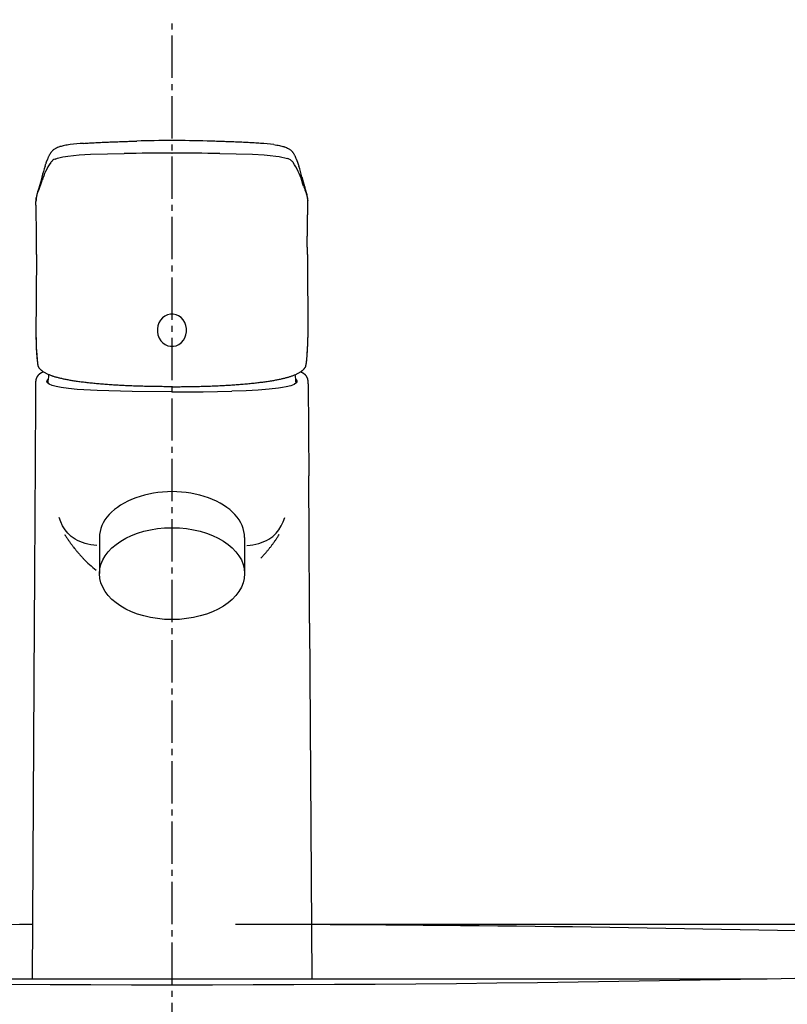
# Model space of a CAD drawing. Extents: x 17 to 3078, y 9 to 3343.
# Drawn here: x 936 to 1063, y 1776 to 1939 of the extents above; entities that cross this region are included whole.
import ezdxf

# ---------------------------------------------------------------- set-up
doc = ezdxf.new("R2010")
doc.units = 0
doc.linetypes.add('EXLTYPE3', pattern=[10, 7, -1, 1, -1])
doc.layers.get('0').update_dxf_attribs({"linetype": 'CONTINUOUS'})
doc.layers.get('DEFPOINTS').update_dxf_attribs({"linetype": 'CONTINUOUS'})
doc.layers.add('化粧台', color=7, linetype='CONTINUOUS')
doc.layers.add('寸法', color=7, linetype='CONTINUOUS')
doc.styles.add('EXCADDIM1', font='monotxt', dxfattribs={"width": 0.84, "bigfont": 'extfont'})
doc.styles.get("Standard").update_dxf_attribs({"font": 'monotxt', "bigfont": 'extfont'})
doc.dimstyles.new('ISO-25', dxfattribs={"dimtxt": 2.5, "dimasz": 2.5, "dimexe": 1.25, "dimexo": 0.625, "dimtad": 1, "dimtxsty": 'STANDARD', "dimcen": 2.5, "dimazin": 3, "dimtfac": 1, "dimtmove": 0, "dimatfit": 3})

# ---------------------------------------------------------------- blocks, each defined once
blk = doc.blocks.new('EX_NORM')
at = {"color": 0, "linetype": 'CONTINUOUS'}
for q in [(-1, 0.1667), (-1, 0), (-1, -0.1667)]:
    blk.add_line((0, 0), q, dxfattribs=at)
blk = doc.blocks.new('*D21')
at = {"layer": 'DEFPOINTS', "color": 0}
for p in [(961, 1789.5), (1456, 1789.5), (1336, 1619.5)]:
    blk.add_point(p, dxfattribs=at)
at = {"layer": '寸法', "color": 3, "linetype": 'CONTINUOUS'}
for p, q in [((971.5, 1789.5), (1471, 1789.5)), ((1456, 1664.5), (1456, 1744.5))]:
    blk.add_line(p, q, dxfattribs=at)
at = {"layer": '寸法', "color": 3, "xscale": 44.99999618530273, "yscale": 44.99999618530273, "zscale": 44.99999618530273}
for p, rotation in [((1456, 1789.5), 90), ((1456, 1619.5), 270)]:
    blk.add_blockref('EX_NORM', p, dxfattribs=dict(at, rotation=rotation))
at = {"layer": '寸法', "color": 2, "insert": (1420.75, 1704.5), "char_height": 60, "attachment_point": 5, "rotation": 90, "style": 'EXCADDIM1'}
blk.add_mtext('170', dxfattribs=at)
blk = doc.blocks.new('*D22')
at = {"layer": 'DEFPOINTS', "color": 0}
for p in [(961, 1789.5), (1546, 1789.5), (1334, 919.5)]:
    blk.add_point(p, dxfattribs=at)
at = {"layer": '寸法', "color": 3, "linetype": 'CONTINUOUS'}
for p, q in [((971.5, 1789.5), (1561, 1789.5)), ((1546, 964.5), (1546, 1744.5))]:
    blk.add_line(p, q, dxfattribs=at)
at = {"layer": '寸法', "color": 3, "xscale": 44.99999618530273, "yscale": 44.99999618530273, "zscale": 44.99999618530273}
for p, rotation in [((1546, 1789.5), 90), ((1546, 919.5), 270)]:
    blk.add_blockref('EX_NORM', p, dxfattribs=dict(at, rotation=rotation))
at = {"layer": '寸法', "color": 2, "insert": (1510.75, 1354.5), "char_height": 60, "attachment_point": 5, "rotation": 90, "style": 'EXCADDIM1'}
blk.add_mtext('（870）', dxfattribs=at)

msp = doc.modelspace()

# ---------------------------------------------------------------- linework, layer by layer
at = {"layer": '化粧台', "color": 6, "linetype": 'EXLTYPE3'}
msp.add_line((961, 849.5), (961, 1939.14), dxfattribs=at)
at = {"layer": '化粧台', "color": 6, "linetype": 'CONTINUOUS'}
for p, q in [((949, 1853.47), (949, 1847.5)), ((973, 1853.47), (973, 1847.5)), ((862.64, 1780.5), (1059.36, 1780.5)), ((937.88, 1780.5), (984.08, 1780.5))]:
    msp.add_line(p, q, dxfattribs=at)
at = {"layer": '化粧台', "color": 6, "linetype": 'CONTINUOUS', "flags": 128}
for points in [[(941.67, 1916.09), (942.09, 1916.24), (942.52, 1916.36), (942.96, 1916.45), (943.4, 1916.52), (943.79, 1916.58)], [(943.79, 1916.58), (944.73, 1916.69), (945.66, 1916.77), (947.53, 1916.88), (950.31, 1916.97), (953.1, 1917.01)], [(960.98, 1917.06), (961, 1917.06)], [(968.88, 1917.01), (971.59, 1916.97), (974.31, 1916.88), (976.25, 1916.77), (977.21, 1916.69), (978.18, 1916.58)], [(978.18, 1916.58), (978.68, 1916.5), (979.17, 1916.42), (979.65, 1916.3), (979.89, 1916.24), (980.12, 1916.16)], [(980.36, 1916.06), (980.5, 1915.99), (980.63, 1915.9), (980.75, 1915.81), (980.85, 1915.71), (980.94, 1915.61), (981.02, 1915.5)], [(938.97, 1910.96), (939.16, 1911.43), (939.32, 1911.9), (939.52, 1912.54)], [(982.75, 1911.61), (982.59, 1912.07), (982.45, 1912.54)], [(938.52, 1909.29), (938.57, 1909.6), (938.63, 1909.9), (938.7, 1910.19), (938.79, 1910.48), (938.97, 1910.96)], [(983.44, 1909.29), (983.38, 1909.72), (983.28, 1910.14), (983.15, 1910.56), (983, 1910.96)], [(938.52, 1909.41), (938.53, 1909.45)], [(938.52, 1909.29), (938.52, 1909.25)], [(983.44, 1909.41), (983.44, 1909.45)], [(983.44, 1909.29), (983.45, 1909.25)], [(938.6, 1900.3), (938.51, 1886.54)], [(983.37, 1900.3), (983.45, 1886.54)], [(938.54, 1885.58), (938.57, 1884.67), (938.63, 1883.76), (938.71, 1882.86), (938.77, 1882.4), (938.83, 1881.95)], [(983.14, 1881.95), (983.2, 1882.4), (983.26, 1882.86), (983.34, 1883.76), (983.4, 1884.67), (983.43, 1885.58)], [(939.75, 1880.87), (939.69, 1880.85)], [(982.28, 1880.85), (982.22, 1880.87)], [(938.45, 1878.92), (938.36, 1863.7)], [(960.98, 1877.57), (954.41, 1877.62), (948.61, 1877.78), (945.32, 1877.97), (943.91, 1878.11), (942.69, 1878.28), (941.86, 1878.45), (941.18, 1878.64), (940.68, 1878.86), (940.38, 1879.1), (940.3, 1879.32)], [(981.67, 1879.32), (981.54, 1879.05), (981.19, 1878.81), (980.64, 1878.59), (979.89, 1878.4), (979.28, 1878.28), (978.59, 1878.18), (977.03, 1878.01), (975.24, 1877.87), (973.26, 1877.77), (970.9, 1877.69)], [(983.52, 1878.92), (983.61, 1863.7)], [(960.98, 1877.57), (966.14, 1877.6), (970.9, 1877.69)], [(948.58, 1852.14), (948.08, 1852.2), (947.59, 1852.28), (947.11, 1852.38), (946.65, 1852.51), (946.2, 1852.65), (945.76, 1852.81), (945.35, 1853), (944.97, 1853.21), (944.64, 1853.42), (944.32, 1853.65), (944.04, 1853.9), (943.78, 1854.18), (943.53, 1854.46), (943.31, 1854.77), (942.92, 1855.42), (942.62, 1856.09), (942.35, 1856.79)], [(973.39, 1852.14), (973.89, 1852.2), (974.38, 1852.28), (974.86, 1852.38), (975.32, 1852.51), (975.77, 1852.65), (976.2, 1852.81), (976.61, 1853), (977, 1853.21), (977.33, 1853.42), (977.64, 1853.65), (977.93, 1853.9), (978.19, 1854.18), (978.44, 1854.46), (978.66, 1854.77), (979.05, 1855.42), (979.35, 1856.09), (979.62, 1856.79)], [(943.27, 1853.95), (943.26, 1853.97)], [(978.69, 1853.95), (978.71, 1853.97)], [(946.29, 1850.05), (946.3, 1850.03)], [(938.22, 1839.33), (937.88, 1780.5)], [(983.74, 1839.33), (984.08, 1780.5)]]:
    msp.add_lwpolyline(points, dxfattribs=at)
at = {"layer": '化粧台', "color": 2, "linetype": 'CONTINUOUS'}
for centre, radius, start, end in [((961, -3058), 4847.5, 90.2726, 90.67965), ((961, -3058), 4847.5, 87.39609, 89.7278), ((961, 6617), 4837.5, 267.45532, 272.54468)]:
    msp.add_arc(centre, radius, start, end, dxfattribs=at)
at = {"layer": '化粧台', "color": 6, "linetype": 'CONTINUOUS'}
msp.add_ellipse((961, 1853.47), major_axis=(12, 0), ratio=0.63319, start_param=0, end_param=3.141593, dxfattribs=at)
msp.add_ellipse((961, 1847.5), major_axis=(12, 0), ratio=0.63319, dxfattribs=at)
for points, knots in [([(946.34, 1918.68), (946.52, 1918.7), (946.69, 1918.71), (946.87, 1918.72), (947.21, 1918.74), (947.54, 1918.76), (947.88, 1918.78), (948.22, 1918.79), (948.56, 1918.81), (948.91, 1918.83), (949.25, 1918.85), (949.6, 1918.86), (949.95, 1918.88), (950.3, 1918.89), (950.65, 1918.91), (951, 1918.92), (951.35, 1918.94), (951.7, 1918.95), (952.05, 1918.96), (952.4, 1918.97), (952.75, 1918.99), (953.1, 1919), (953.45, 1919.01), (953.79, 1919.02), (954.14, 1919.03), (954.48, 1919.04), (954.82, 1919.05), (955.16, 1919.06)], [0, 0, 0, 0, 1, 1, 1, 2, 2, 2, 3, 3, 3, 4, 4, 4, 5, 5, 5, 6, 6, 6, 7, 7, 7, 8, 8, 8, 9, 9, 9, 9]), ([(975.63, 1918.68), (975.45, 1918.7), (975.28, 1918.71), (975.1, 1918.72), (974.76, 1918.74), (974.43, 1918.76), (974.09, 1918.78), (973.75, 1918.79), (973.4, 1918.81), (973.06, 1918.83), (972.71, 1918.85), (972.36, 1918.86), (972.02, 1918.88), (971.67, 1918.89), (971.32, 1918.91), (970.96, 1918.92), (970.62, 1918.94), (970.27, 1918.95), (969.91, 1918.96), (969.56, 1918.97), (969.21, 1918.99), (968.86, 1919), (968.52, 1919.01), (968.17, 1919.02), (967.83, 1919.03), (967.49, 1919.04), (967.14, 1919.05), (966.8, 1919.06)], [0, 0, 0, 0, 1, 1, 1, 2, 2, 2, 3, 3, 3, 4, 4, 4, 5, 5, 5, 6, 6, 6, 7, 7, 7, 8, 8, 8, 9, 9, 9, 9]), ([(944.15, 1918.48), (943.99, 1918.45), (943.82, 1918.43), (943.66, 1918.41), (943.52, 1918.38), (943.37, 1918.36), (943.23, 1918.32), (943.1, 1918.3), (942.97, 1918.27), (942.83, 1918.24), (942.72, 1918.2), (942.6, 1918.17), (942.48, 1918.14), (942.45, 1918.13), (942.41, 1918.11), (942.38, 1918.1), (942.27, 1918.06), (942.16, 1918.02), (942.05, 1917.97), (941.95, 1917.93), (941.85, 1917.89), (941.76, 1917.83), (941.7, 1917.8), (941.64, 1917.76), (941.58, 1917.72), (941.52, 1917.69), (941.46, 1917.65), (941.41, 1917.61), (941.39, 1917.59), (941.37, 1917.58), (941.35, 1917.56), (941.29, 1917.51), (941.23, 1917.46), (941.17, 1917.4), (941.14, 1917.36), (941.11, 1917.32), (941.08, 1917.29), (941.05, 1917.25), (941.02, 1917.22), (940.99, 1917.18), (940.96, 1917.14), (940.93, 1917.1), (940.91, 1917.05), (940.88, 1917.01), (940.86, 1916.97), (940.84, 1916.94), (940.81, 1916.88), (940.78, 1916.83), (940.76, 1916.78)], [0, 0, 0, 0, 1, 1, 1, 2, 2, 2, 3, 3, 3, 4, 4, 4, 5, 5, 5, 6, 6, 6, 7, 7, 7, 8, 8, 8, 9, 9, 9, 10, 10, 10, 11, 11, 11, 12, 12, 12, 13, 13, 13, 14, 14, 14, 15, 15, 15, 16, 16, 16, 16]), ([(977.82, 1918.48), (977.98, 1918.45), (978.14, 1918.43), (978.31, 1918.41), (978.45, 1918.38), (978.6, 1918.36), (978.74, 1918.32), (978.87, 1918.3), (979, 1918.27), (979.13, 1918.24), (979.25, 1918.2), (979.37, 1918.17), (979.49, 1918.14), (979.52, 1918.13), (979.55, 1918.11), (979.59, 1918.1), (979.7, 1918.06), (979.81, 1918.02), (979.92, 1917.97), (980.02, 1917.93), (980.12, 1917.89), (980.21, 1917.83), (980.27, 1917.8), (980.33, 1917.76), (980.39, 1917.72), (980.45, 1917.69), (980.5, 1917.65), (980.56, 1917.61), (980.58, 1917.59), (980.6, 1917.58), (980.61, 1917.56), (980.68, 1917.51), (980.74, 1917.46), (980.79, 1917.4), (980.83, 1917.36), (980.86, 1917.32), (980.89, 1917.29), (980.92, 1917.25), (980.95, 1917.22), (980.98, 1917.18), (981.01, 1917.14), (981.04, 1917.1), (981.06, 1917.05), (981.09, 1917.01), (981.11, 1916.97), (981.13, 1916.94), (981.16, 1916.88), (981.19, 1916.83), (981.21, 1916.78)], [0, 0, 0, 0, 1, 1, 1, 2, 2, 2, 3, 3, 3, 4, 4, 4, 5, 5, 5, 6, 6, 6, 7, 7, 7, 8, 8, 8, 9, 9, 9, 10, 10, 10, 11, 11, 11, 12, 12, 12, 13, 13, 13, 14, 14, 14, 15, 15, 15, 16, 16, 16, 16]), ([(940.01, 1914.9), (940.03, 1914.95), (940.04, 1915), (940.06, 1915.05), (940.08, 1915.11), (940.1, 1915.16), (940.11, 1915.21), (940.13, 1915.26), (940.15, 1915.31), (940.17, 1915.36), (940.18, 1915.42), (940.2, 1915.47), (940.22, 1915.52), (940.23, 1915.55), (940.25, 1915.58), (940.26, 1915.61), (940.27, 1915.65), (940.28, 1915.68), (940.29, 1915.71), (940.29, 1915.71), (940.33, 1915.81), (940.33, 1915.81), (940.34, 1915.84), (940.35, 1915.87), (940.37, 1915.9), (940.39, 1915.94), (940.4, 1915.98), (940.42, 1916.02), (940.44, 1916.07), (940.45, 1916.11), (940.47, 1916.14), (940.49, 1916.2), (940.51, 1916.25), (940.54, 1916.3), (940.56, 1916.36), (940.58, 1916.41), (940.61, 1916.47), (940.63, 1916.52), (940.66, 1916.57), (940.69, 1916.62), (940.71, 1916.68), (940.73, 1916.73), (940.76, 1916.78)], [0, 0, 0, 0, 1, 1, 1, 2, 2, 2, 3, 3, 3, 4, 4, 4, 5, 5, 5, 6, 6, 6, 7, 7, 7, 8, 8, 8, 9, 9, 9, 10, 10, 10, 11, 11, 11, 12, 12, 12, 13, 13, 13, 14, 14, 14, 14]), ([(981.21, 1916.78), (981.23, 1916.73), (981.26, 1916.68), (981.29, 1916.62), (981.31, 1916.57), (981.34, 1916.52), (981.36, 1916.47), (981.39, 1916.41), (981.41, 1916.36), (981.43, 1916.3), (981.46, 1916.25), (981.47, 1916.2), (981.5, 1916.14), (981.52, 1916.11), (981.53, 1916.07), (981.55, 1916.02), (981.57, 1915.98), (981.58, 1915.94), (981.6, 1915.9), (981.61, 1915.87), (981.62, 1915.84), (981.64, 1915.81), (981.65, 1915.77), (981.66, 1915.74), (981.68, 1915.71), (981.69, 1915.68), (981.7, 1915.65), (981.71, 1915.61), (981.72, 1915.58), (981.73, 1915.55), (981.75, 1915.52), (981.77, 1915.47), (981.78, 1915.42), (981.8, 1915.36), (981.82, 1915.31), (981.83, 1915.26), (981.86, 1915.21), (981.87, 1915.16), (981.89, 1915.11), (981.91, 1915.05), (981.92, 1915), (981.94, 1914.95), (981.96, 1914.9)], [0, 0, 0, 0, 1, 1, 1, 2, 2, 2, 3, 3, 3, 4, 4, 4, 5, 5, 5, 6, 6, 6, 7, 7, 7, 8, 8, 8, 9, 9, 9, 10, 10, 10, 11, 11, 11, 12, 12, 12, 13, 13, 13, 14, 14, 14, 14]), ([(939.5, 1913.11), (939.48, 1913.06), (939.47, 1913.01), (939.46, 1912.96), (939.44, 1912.91), (939.43, 1912.86), (939.42, 1912.81), (939.41, 1912.76), (939.4, 1912.72), (939.39, 1912.67), (939.37, 1912.62), (939.36, 1912.57), (939.35, 1912.53), (939.35, 1912.53), (939.31, 1912.39), (939.31, 1912.39), (939.3, 1912.34), (939.29, 1912.29), (939.28, 1912.25), (939.26, 1912.2), (939.25, 1912.16), (939.23, 1912.11), (939.22, 1912.06), (939.21, 1912.02), (939.2, 1911.97), (939.18, 1911.92), (939.17, 1911.88), (939.15, 1911.83), (939.14, 1911.78), (939.12, 1911.73), (939.11, 1911.69), (939.09, 1911.64), (939.08, 1911.59), (939.06, 1911.54), (939.05, 1911.5), (939.03, 1911.45), (939.02, 1911.4)], [0, 0, 0, 0, 1, 1, 1, 2, 2, 2, 3, 3, 3, 4, 4, 4, 5, 5, 5, 6, 6, 6, 7, 7, 7, 8, 8, 8, 9, 9, 9, 10, 10, 10, 11, 11, 11, 12, 12, 12, 12]), ([(982.47, 1913.11), (982.49, 1913.06), (982.5, 1913.01), (982.51, 1912.96), (982.52, 1912.91), (982.53, 1912.86), (982.55, 1912.81), (982.56, 1912.76), (982.57, 1912.72), (982.58, 1912.67), (982.6, 1912.62), (982.61, 1912.57), (982.62, 1912.53), (982.63, 1912.48), (982.64, 1912.43), (982.65, 1912.39), (982.67, 1912.34), (982.68, 1912.29), (982.7, 1912.25), (982.71, 1912.2), (982.72, 1912.16), (982.73, 1912.11), (982.75, 1912.06), (982.76, 1912.02), (982.77, 1911.97), (982.79, 1911.92), (982.8, 1911.88), (982.82, 1911.83), (982.83, 1911.78), (982.85, 1911.73), (982.86, 1911.69), (982.88, 1911.64), (982.89, 1911.59), (982.91, 1911.54), (982.92, 1911.5), (982.94, 1911.45), (982.95, 1911.4)], [0, 0, 0, 0, 1, 1, 1, 2, 2, 2, 3, 3, 3, 4, 4, 4, 5, 5, 5, 6, 6, 6, 7, 7, 7, 8, 8, 8, 9, 9, 9, 10, 10, 10, 11, 11, 11, 12, 12, 12, 12]), ([(939.01, 1911.39), (939, 1911.34), (938.98, 1911.29), (938.96, 1911.25), (938.95, 1911.19), (938.93, 1911.14), (938.91, 1911.09), (938.91, 1911.09), (938.86, 1910.93), (938.86, 1910.93), (938.84, 1910.88), (938.83, 1910.82), (938.81, 1910.77), (938.8, 1910.73), (938.78, 1910.68), (938.77, 1910.64), (938.76, 1910.59), (938.75, 1910.55), (938.74, 1910.5), (938.73, 1910.47), (938.72, 1910.44), (938.71, 1910.4), (938.7, 1910.37), (938.69, 1910.33), (938.68, 1910.3), (938.68, 1910.27), (938.67, 1910.23), (938.66, 1910.2), (938.65, 1910.16), (938.64, 1910.13), (938.64, 1910.1), (938.63, 1910.04), (938.62, 1909.99), (938.61, 1909.93), (938.6, 1909.88), (938.59, 1909.82), (938.58, 1909.77), (938.57, 1909.72), (938.56, 1909.66), (938.55, 1909.61), (938.55, 1909.56), (938.54, 1909.5), (938.53, 1909.45)], [0, 0, 0, 0, 1, 1, 1, 2, 2, 2, 3, 3, 3, 4, 4, 4, 5, 5, 5, 6, 6, 6, 7, 7, 7, 8, 8, 8, 9, 9, 9, 10, 10, 10, 11, 11, 11, 12, 12, 12, 13, 13, 13, 14, 14, 14, 14]), ([(983.44, 1909.45), (983.43, 1909.5), (983.42, 1909.56), (983.42, 1909.61), (983.41, 1909.66), (983.4, 1909.72), (983.39, 1909.77), (983.38, 1909.82), (983.37, 1909.88), (983.36, 1909.93), (983.35, 1909.99), (983.34, 1910.04), (983.33, 1910.1), (983.32, 1910.13), (983.31, 1910.16), (983.31, 1910.2), (983.3, 1910.23), (983.29, 1910.27), (983.29, 1910.3), (983.28, 1910.33), (983.27, 1910.37), (983.26, 1910.4), (983.25, 1910.44), (983.24, 1910.47), (983.23, 1910.5), (983.22, 1910.55), (983.21, 1910.59), (983.19, 1910.64), (983.18, 1910.68), (983.17, 1910.73), (983.16, 1910.77), (983.14, 1910.82), (983.12, 1910.88), (983.11, 1910.93), (983.09, 1910.98), (983.07, 1911.04), (983.06, 1911.09), (983.04, 1911.14), (983.02, 1911.19), (983.01, 1911.25), (982.99, 1911.29), (982.97, 1911.34), (982.96, 1911.39)], [0, 0, 0, 0, 1, 1, 1, 2, 2, 2, 3, 3, 3, 4, 4, 4, 5, 5, 5, 6, 6, 6, 7, 7, 7, 8, 8, 8, 9, 9, 9, 10, 10, 10, 11, 11, 11, 12, 12, 12, 13, 13, 13, 14, 14, 14, 14]), ([(938.6, 1900.3), (938.6, 1900.55), (938.6, 1900.79), (938.6, 1901.03), (938.6, 1901.28), (938.6, 1901.52), (938.6, 1901.76), (938.6, 1902.01), (938.6, 1902.26), (938.6, 1902.5), (938.6, 1902.75), (938.6, 1903), (938.6, 1903.25), (938.6, 1903.49), (938.6, 1903.74), (938.6, 1903.99), (938.6, 1904.25), (938.59, 1904.5), (938.59, 1904.75), (938.58, 1905.01), (938.58, 1905.26), (938.58, 1905.51), (938.57, 1905.77), (938.57, 1906.02), (938.56, 1906.28), (938.56, 1906.51), (938.55, 1906.73), (938.55, 1906.96), (938.55, 1907.19), (938.54, 1907.43), (938.53, 1907.65), (938.53, 1907.89), (938.52, 1908.12), (938.52, 1908.35), (938.51, 1908.59), (938.51, 1908.82), (938.5, 1909.06)], [0, 0, 0, 0, 1, 1, 1, 2, 2, 2, 3, 3, 3, 4, 4, 4, 5, 5, 5, 6, 6, 6, 7, 7, 7, 8, 8, 8, 9, 9, 9, 10, 10, 10, 11, 11, 11, 12, 12, 12, 12]), ([(983.37, 1900.3), (983.37, 1900.55), (983.37, 1900.79), (983.37, 1901.03), (983.37, 1901.28), (983.36, 1901.52), (983.36, 1901.76), (983.36, 1902.01), (983.36, 1902.26), (983.36, 1902.5), (983.36, 1902.75), (983.36, 1903), (983.36, 1903.25), (983.37, 1903.49), (983.37, 1903.74), (983.37, 1903.99), (983.37, 1904.25), (983.37, 1904.5), (983.38, 1904.75), (983.38, 1905.01), (983.38, 1905.26), (983.39, 1905.51), (983.39, 1905.77), (983.4, 1906.02), (983.41, 1906.28), (983.41, 1906.51), (983.41, 1906.73), (983.42, 1906.96), (983.42, 1907.19), (983.43, 1907.42), (983.43, 1907.65), (983.44, 1907.89), (983.44, 1908.12), (983.45, 1908.35), (983.45, 1908.59), (983.46, 1908.82), (983.47, 1909.06)], [0, 0, 0, 0, 1, 1, 1, 2, 2, 2, 3, 3, 3, 4, 4, 4, 5, 5, 5, 6, 6, 6, 7, 7, 7, 8, 8, 8, 9, 9, 9, 10, 10, 10, 11, 11, 11, 12, 12, 12, 12]), ([(959.82, 1890.11), (958.65, 1889.4), (958.22, 1887.78), (958.87, 1886.48), (959.5, 1885.19), (960.97, 1884.72), (962.14, 1885.42)], [0, 0, 0, 0, 1, 1, 1, 2, 2, 2, 2]), ([(962.14, 1885.42), (963.31, 1886.13), (963.74, 1887.75), (963.11, 1889.04), (962.46, 1890.34), (961, 1890.81), (959.82, 1890.11)], [0, 0, 0, 0, 1, 1, 1, 2, 2, 2, 2]), ([(938.53, 1885.57), (938.54, 1885.51), (938.54, 1885.46), (938.54, 1885.41), (938.54, 1885.36), (938.55, 1885.31), (938.55, 1885.26), (938.55, 1885.21), (938.55, 1885.16), (938.55, 1885.11), (938.55, 1885.06), (938.56, 1885.01), (938.56, 1884.95), (938.56, 1884.9), (938.56, 1884.86), (938.57, 1884.8), (938.57, 1884.75), (938.57, 1884.7), (938.57, 1884.65), (938.57, 1884.6), (938.58, 1884.55), (938.58, 1884.5), (938.58, 1884.45), (938.58, 1884.4), (938.59, 1884.34), (938.59, 1884.29), (938.59, 1884.24), (938.6, 1884.19), (938.6, 1884.14), (938.6, 1884.09), (938.6, 1884.04), (938.61, 1883.99), (938.61, 1883.93), (938.62, 1883.88), (938.62, 1883.83), (938.62, 1883.78), (938.62, 1883.73), (938.63, 1883.68), (938.63, 1883.63), (938.64, 1883.58), (938.64, 1883.53), (938.65, 1883.47), (938.65, 1883.42), (938.65, 1883.37), (938.66, 1883.32), (938.67, 1883.27), (938.67, 1883.22), (938.68, 1883.17), (938.68, 1883.11), (938.68, 1883.06), (938.69, 1883.01), (938.69, 1882.96), (938.7, 1882.91), (938.71, 1882.86), (938.71, 1882.8), (938.72, 1882.75), (938.72, 1882.7), (938.73, 1882.65), (938.74, 1882.6), (938.74, 1882.55), (938.75, 1882.5), (938.75, 1882.44), (938.76, 1882.39), (938.77, 1882.34), (938.78, 1882.29), (938.78, 1882.23), (938.79, 1882.18), (938.8, 1882.13), (938.8, 1882.08), (938.81, 1882.03), (938.82, 1881.98), (938.83, 1881.92), (938.84, 1881.87)], [0, 0, 0, 0, 1, 1, 1, 2, 2, 2, 3, 3, 3, 4, 4, 4, 5, 5, 5, 6, 6, 6, 7, 7, 7, 8, 8, 8, 9, 9, 9, 10, 10, 10, 11, 11, 11, 12, 12, 12, 13, 13, 13, 14, 14, 14, 15, 15, 15, 16, 16, 16, 17, 17, 17, 18, 18, 18, 19, 19, 19, 20, 20, 20, 21, 21, 21, 22, 22, 22, 23, 23, 23, 24, 24, 24, 24]), ([(983.13, 1881.87), (983.14, 1881.92), (983.14, 1881.98), (983.15, 1882.03), (983.16, 1882.08), (983.17, 1882.13), (983.18, 1882.18), (983.19, 1882.23), (983.19, 1882.29), (983.2, 1882.34), (983.21, 1882.39), (983.21, 1882.44), (983.22, 1882.5), (983.23, 1882.55), (983.23, 1882.6), (983.24, 1882.65), (983.24, 1882.7), (983.25, 1882.75), (983.26, 1882.8), (983.26, 1882.86), (983.27, 1882.91), (983.28, 1882.96), (983.28, 1883.01), (983.29, 1883.06), (983.29, 1883.11), (983.29, 1883.17), (983.3, 1883.22), (983.3, 1883.27), (983.31, 1883.32), (983.31, 1883.37), (983.32, 1883.42), (983.32, 1883.47), (983.32, 1883.53), (983.33, 1883.58), (983.33, 1883.63), (983.34, 1883.68), (983.34, 1883.73), (983.34, 1883.78), (983.35, 1883.83), (983.35, 1883.88), (983.36, 1883.93), (983.36, 1883.99), (983.36, 1884.04), (983.36, 1884.09), (983.37, 1884.14), (983.37, 1884.19), (983.37, 1884.24), (983.37, 1884.29), (983.38, 1884.34), (983.38, 1884.4), (983.38, 1884.45), (983.39, 1884.5), (983.39, 1884.55), (983.39, 1884.6), (983.4, 1884.65), (983.4, 1884.7), (983.4, 1884.75), (983.41, 1884.8), (983.41, 1884.86), (983.41, 1884.9), (983.41, 1884.95), (983.41, 1885.01), (983.42, 1885.06), (983.42, 1885.11), (983.42, 1885.16), (983.42, 1885.21), (983.42, 1885.26), (983.42, 1885.31), (983.42, 1885.36), (983.43, 1885.41), (983.43, 1885.46), (983.43, 1885.51), (983.43, 1885.57)], [0, 0, 0, 0, 1, 1, 1, 2, 2, 2, 3, 3, 3, 4, 4, 4, 5, 5, 5, 6, 6, 6, 7, 7, 7, 8, 8, 8, 9, 9, 9, 10, 10, 10, 11, 11, 11, 12, 12, 12, 13, 13, 13, 14, 14, 14, 15, 15, 15, 16, 16, 16, 17, 17, 17, 18, 18, 18, 19, 19, 19, 20, 20, 20, 21, 21, 21, 22, 22, 22, 23, 23, 23, 24, 24, 24, 24]), ([(960.98, 1878.43), (960.98, 1878.43), (960.45, 1878.43), (960.45, 1878.43), (960.27, 1878.43), (960.09, 1878.43), (959.91, 1878.43), (959.73, 1878.43), (959.55, 1878.43), (959.38, 1878.44), (959.19, 1878.44), (959.02, 1878.44), (958.84, 1878.44), (958.66, 1878.44), (958.48, 1878.44), (958.31, 1878.45), (958.13, 1878.45), (957.95, 1878.45), (957.77, 1878.46), (957.59, 1878.46), (957.42, 1878.46), (957.24, 1878.47), (957.06, 1878.47), (956.89, 1878.47), (956.71, 1878.48), (956.54, 1878.48), (956.36, 1878.49), (956.18, 1878.49), (956, 1878.5), (955.83, 1878.5), (955.66, 1878.51), (955.48, 1878.51), (955.31, 1878.52), (955.13, 1878.52), (954.96, 1878.53), (954.79, 1878.54), (954.61, 1878.54), (954.44, 1878.55), (954.27, 1878.55), (954.1, 1878.56), (953.93, 1878.57), (953.75, 1878.58), (953.58, 1878.58), (953.41, 1878.59), (953.24, 1878.6), (953.07, 1878.61), (952.9, 1878.61), (952.74, 1878.62), (952.57, 1878.63), (952.4, 1878.64), (952.24, 1878.65), (952.07, 1878.66), (951.9, 1878.67), (951.74, 1878.68), (951.58, 1878.69), (951.41, 1878.7), (951.25, 1878.71), (951.08, 1878.72), (950.92, 1878.73), (950.76, 1878.74), (950.6, 1878.75), (950.44, 1878.77), (950.28, 1878.78), (950.12, 1878.79), (949.96, 1878.8), (949.81, 1878.81), (949.65, 1878.83), (949.49, 1878.84), (949.34, 1878.85), (949.18, 1878.86), (949.03, 1878.87), (948.88, 1878.89), (948.73, 1878.9), (948.58, 1878.92), (948.43, 1878.93), (948.28, 1878.94), (948.14, 1878.96), (947.99, 1878.97), (947.84, 1878.99), (947.7, 1879), (947.56, 1879.02), (947.41, 1879.03), (947.27, 1879.05), (947.13, 1879.06), (946.99, 1879.08), (946.85, 1879.09), (946.72, 1879.11), (946.57, 1879.13), (946.44, 1879.14), (946.31, 1879.16), (946.17, 1879.18), (946.04, 1879.19), (945.91, 1879.21), (945.78, 1879.23), (945.66, 1879.25), (945.53, 1879.26), (945.4, 1879.28), (945.27, 1879.3), (945.15, 1879.32), (945.03, 1879.34), (944.91, 1879.35), (944.79, 1879.37), (944.67, 1879.39), (944.55, 1879.41), (944.43, 1879.43), (944.32, 1879.45), (944.21, 1879.47), (944.09, 1879.49), (943.99, 1879.51), (943.88, 1879.53), (943.77, 1879.55), (943.66, 1879.57), (943.55, 1879.59), (943.45, 1879.61), (943.34, 1879.63), (943.24, 1879.65), (943.14, 1879.67), (943.05, 1879.7), (942.95, 1879.72), (942.85, 1879.74), (942.76, 1879.76), (942.66, 1879.78), (942.57, 1879.8), (942.48, 1879.83), (942.39, 1879.85), (942.3, 1879.87), (942.21, 1879.89), (942.13, 1879.92), (942.04, 1879.94), (941.96, 1879.96), (941.88, 1879.98), (941.8, 1880.01), (941.71, 1880.03), (941.64, 1880.05), (941.56, 1880.08), (941.48, 1880.1), (941.41, 1880.13), (941.34, 1880.15), (941.27, 1880.17), (941.2, 1880.2), (941.13, 1880.22), (941.06, 1880.25), (940.99, 1880.27), (940.93, 1880.29), (940.86, 1880.32), (940.79, 1880.35), (940.7, 1880.38), (940.63, 1880.41), (940.56, 1880.44), (940.49, 1880.48), (940.41, 1880.51), (940.35, 1880.54), (940.28, 1880.57), (940.21, 1880.61), (940.15, 1880.63), (940.09, 1880.67), (940.03, 1880.7), (939.96, 1880.74), (939.89, 1880.79), (939.82, 1880.83), (939.75, 1880.87), (939.69, 1880.91), (939.63, 1880.95), (939.59, 1880.98), (939.55, 1881.01), (939.51, 1881.04), (939.48, 1881.07), (939.44, 1881.09), (939.41, 1881.13), (939.37, 1881.15), (939.34, 1881.19), (939.31, 1881.22), (939.28, 1881.25), (939.24, 1881.28), (939.21, 1881.31), (939.18, 1881.34), (939.15, 1881.37), (939.13, 1881.4), (939.1, 1881.43), (939.07, 1881.46), (939.05, 1881.49), (939.03, 1881.52), (939, 1881.56), (938.98, 1881.59), (938.95, 1881.62), (938.93, 1881.65), (938.91, 1881.68)], [0, 0, 0, 0, 1, 1, 1, 2, 2, 2, 3, 3, 3, 4, 4, 4, 5, 5, 5, 6, 6, 6, 7, 7, 7, 8, 8, 8, 9, 9, 9, 10, 10, 10, 11, 11, 11, 12, 12, 12, 13, 13, 13, 14, 14, 14, 15, 15, 15, 16, 16, 16, 17, 17, 17, 18, 18, 18, 19, 19, 19, 20, 20, 20, 21, 21, 21, 22, 22, 22, 23, 23, 23, 24, 24, 24, 25, 25, 25, 26, 26, 26, 27, 27, 27, 28, 28, 28, 29, 29, 29, 30, 30, 30, 31, 31, 31, 32, 32, 32, 33, 33, 33, 34, 34, 34, 35, 35, 35, 36, 36, 36, 37, 37, 37, 38, 38, 38, 39, 39, 39, 40, 40, 40, 41, 41, 41, 42, 42, 42, 43, 43, 43, 44, 44, 44, 45, 45, 45, 46, 46, 46, 47, 47, 47, 48, 48, 48, 49, 49, 49, 50, 50, 50, 51, 51, 51, 52, 52, 52, 53, 53, 53, 54, 54, 54, 55, 55, 55, 56, 56, 56, 57, 57, 57, 58, 58, 58, 59, 59, 59, 60, 60, 60, 61, 61, 61, 62, 62, 62, 62]), ([(960.98, 1878.43), (960.98, 1878.43), (961.52, 1878.43), (961.52, 1878.43), (961.7, 1878.43), (961.88, 1878.43), (962.06, 1878.43), (962.24, 1878.43), (962.41, 1878.43), (962.59, 1878.44), (962.77, 1878.44), (962.95, 1878.44), (963.13, 1878.44), (963.31, 1878.44), (963.48, 1878.44), (963.66, 1878.45), (963.84, 1878.45), (964.02, 1878.45), (964.2, 1878.46), (964.37, 1878.46), (964.55, 1878.46), (964.73, 1878.47), (964.9, 1878.47), (965.08, 1878.47), (965.26, 1878.48), (965.43, 1878.48), (965.61, 1878.49), (965.79, 1878.49), (965.96, 1878.5), (966.14, 1878.5), (966.31, 1878.51), (966.49, 1878.51), (966.66, 1878.52), (966.84, 1878.52), (967.01, 1878.53), (967.18, 1878.54), (967.36, 1878.54), (967.53, 1878.55), (967.7, 1878.55), (967.87, 1878.56), (968.04, 1878.57), (968.21, 1878.58), (968.39, 1878.58), (968.55, 1878.59), (968.73, 1878.6), (968.9, 1878.61), (969.06, 1878.61), (969.23, 1878.62), (969.4, 1878.63), (969.57, 1878.64), (969.73, 1878.65), (969.9, 1878.66), (970.07, 1878.67), (970.23, 1878.68), (970.4, 1878.69), (970.56, 1878.7), (970.72, 1878.71), (970.88, 1878.72), (971.05, 1878.73), (971.21, 1878.74), (971.37, 1878.75), (971.53, 1878.77), (971.69, 1878.78), (971.85, 1878.79), (972, 1878.8), (972.16, 1878.81), (972.32, 1878.83), (972.47, 1878.84), (972.63, 1878.85), (972.78, 1878.86), (972.93, 1878.87), (973.08, 1878.89), (973.24, 1878.9), (973.39, 1878.92), (973.54, 1878.93), (973.69, 1878.94), (973.84, 1878.96), (973.98, 1878.97), (974.12, 1878.99), (974.27, 1879), (974.41, 1879.02), (974.56, 1879.03), (974.7, 1879.05), (974.84, 1879.06), (974.98, 1879.08), (975.12, 1879.09), (975.26, 1879.11), (975.39, 1879.13), (975.53, 1879.14), (975.66, 1879.16), (975.79, 1879.18), (975.92, 1879.19), (976.06, 1879.21), (976.19, 1879.23), (976.32, 1879.25), (976.44, 1879.26), (976.57, 1879.28), (976.69, 1879.3), (976.81, 1879.32), (976.94, 1879.34), (977.06, 1879.35), (977.18, 1879.37), (977.3, 1879.39), (977.42, 1879.41), (977.53, 1879.43), (977.65, 1879.45), (977.76, 1879.47), (977.87, 1879.49), (977.98, 1879.51), (978.09, 1879.53), (978.2, 1879.55), (978.31, 1879.57), (978.41, 1879.59), (978.52, 1879.61), (978.62, 1879.63), (978.72, 1879.65), (978.82, 1879.67), (978.92, 1879.69), (979.02, 1879.72), (979.12, 1879.74), (979.21, 1879.76), (979.31, 1879.78), (979.4, 1879.8), (979.49, 1879.83), (979.58, 1879.85), (979.67, 1879.87), (979.75, 1879.89), (979.84, 1879.92), (979.92, 1879.94), (980.01, 1879.96), (980.09, 1879.98), (980.17, 1880.01), (980.25, 1880.03), (980.33, 1880.05), (980.4, 1880.08), (980.48, 1880.1), (980.56, 1880.13), (980.63, 1880.15), (980.7, 1880.17), (980.77, 1880.2), (980.84, 1880.22), (980.91, 1880.25), (980.97, 1880.27), (981.04, 1880.29), (981.11, 1880.32), (981.19, 1880.35), (981.26, 1880.38), (981.34, 1880.41), (981.41, 1880.44), (981.48, 1880.48), (981.55, 1880.51), (981.62, 1880.54), (981.69, 1880.57), (981.75, 1880.61), (981.82, 1880.63), (981.88, 1880.67), (981.94, 1880.7), (982.01, 1880.74), (982.08, 1880.79), (982.15, 1880.83), (982.22, 1880.87), (982.28, 1880.91), (982.34, 1880.95), (982.38, 1880.98), (982.41, 1881.01), (982.46, 1881.04), (982.49, 1881.07), (982.53, 1881.09), (982.56, 1881.13), (982.6, 1881.15), (982.63, 1881.19), (982.66, 1881.22), (982.7, 1881.25), (982.73, 1881.28), (982.76, 1881.31), (982.78, 1881.34), (982.81, 1881.37), (982.84, 1881.4), (982.87, 1881.43), (982.89, 1881.46), (982.92, 1881.49), (982.94, 1881.52), (982.97, 1881.56), (982.99, 1881.59), (983.01, 1881.62), (983.04, 1881.65), (983.06, 1881.68)], [0, 0, 0, 0, 1, 1, 1, 2, 2, 2, 3, 3, 3, 4, 4, 4, 5, 5, 5, 6, 6, 6, 7, 7, 7, 8, 8, 8, 9, 9, 9, 10, 10, 10, 11, 11, 11, 12, 12, 12, 13, 13, 13, 14, 14, 14, 15, 15, 15, 16, 16, 16, 17, 17, 17, 18, 18, 18, 19, 19, 19, 20, 20, 20, 21, 21, 21, 22, 22, 22, 23, 23, 23, 24, 24, 24, 25, 25, 25, 26, 26, 26, 27, 27, 27, 28, 28, 28, 29, 29, 29, 30, 30, 30, 31, 31, 31, 32, 32, 32, 33, 33, 33, 34, 34, 34, 35, 35, 35, 36, 36, 36, 37, 37, 37, 38, 38, 38, 39, 39, 39, 40, 40, 40, 41, 41, 41, 42, 42, 42, 43, 43, 43, 44, 44, 44, 45, 45, 45, 46, 46, 46, 47, 47, 47, 48, 48, 48, 49, 49, 49, 50, 50, 50, 51, 51, 51, 52, 52, 52, 53, 53, 53, 54, 54, 54, 55, 55, 55, 56, 56, 56, 57, 57, 57, 58, 58, 58, 59, 59, 59, 60, 60, 60, 61, 61, 61, 62, 62, 62, 62]), ([(939.69, 1880.85), (939.68, 1880.84), (939.67, 1880.84), (939.65, 1880.83), (939.64, 1880.83), (939.63, 1880.82), (939.63, 1880.82), (939.61, 1880.81), (939.61, 1880.81), (939.6, 1880.81), (939.59, 1880.8), (939.58, 1880.8), (939.57, 1880.8), (939.56, 1880.79), (939.55, 1880.79), (939.54, 1880.78), (939.53, 1880.78), (939.52, 1880.77), (939.51, 1880.77), (939.5, 1880.76), (939.49, 1880.76), (939.48, 1880.75), (939.48, 1880.75), (939.47, 1880.75), (939.46, 1880.74), (939.45, 1880.74), (939.44, 1880.74), (939.43, 1880.73), (939.42, 1880.72), (939.41, 1880.72), (939.4, 1880.71), (939.39, 1880.71), (939.39, 1880.71), (939.38, 1880.7), (939.37, 1880.69), (939.36, 1880.69), (939.35, 1880.69), (939.35, 1880.68), (939.34, 1880.68), (939.33, 1880.67), (939.32, 1880.67), (939.31, 1880.66), (939.3, 1880.66), (939.29, 1880.65), (939.29, 1880.65), (939.28, 1880.64), (939.27, 1880.64), (939.26, 1880.63), (939.25, 1880.63), (939.25, 1880.62), (939.24, 1880.62), (939.23, 1880.61), (939.22, 1880.61), (939.22, 1880.6), (939.21, 1880.6), (939.2, 1880.59), (939.19, 1880.58), (939.18, 1880.58), (939.17, 1880.58), (939.17, 1880.57), (939.16, 1880.56), (939.15, 1880.56), (939.14, 1880.55), (939.13, 1880.55), (939.13, 1880.54), (939.12, 1880.54), (939.11, 1880.53), (939.1, 1880.52), (939.1, 1880.52), (939.09, 1880.51), (939.08, 1880.51), (939.07, 1880.5), (939.07, 1880.49), (939.05, 1880.49), (939.04, 1880.48), (939.03, 1880.47), (939.02, 1880.46), (939.01, 1880.45), (939, 1880.44), (938.99, 1880.43), (938.98, 1880.42), (938.97, 1880.41), (938.96, 1880.4), (938.95, 1880.39), (938.93, 1880.38), (938.93, 1880.37), (938.92, 1880.36), (938.9, 1880.35), (938.9, 1880.34), (938.88, 1880.33), (938.88, 1880.32), (938.87, 1880.3), (938.86, 1880.29), (938.84, 1880.28), (938.83, 1880.27), (938.82, 1880.26), (938.82, 1880.25), (938.81, 1880.23), (938.8, 1880.23), (938.79, 1880.22), (938.78, 1880.21), (938.78, 1880.2), (938.77, 1880.19), (938.76, 1880.17), (938.75, 1880.16), (938.75, 1880.16), (938.74, 1880.14), (938.74, 1880.13), (938.73, 1880.12), (938.72, 1880.11), (938.71, 1880.1), (938.71, 1880.09), (938.7, 1880.08), (938.69, 1880.07), (938.68, 1880.06), (938.68, 1880.04), (938.67, 1880.03), (938.67, 1880.02), (938.66, 1880.01), (938.65, 1880), (938.65, 1879.98), (938.64, 1879.98), (938.64, 1879.97), (938.64, 1879.95), (938.63, 1879.94), (938.62, 1879.93), (938.62, 1879.92), (938.61, 1879.91), (938.61, 1879.9), (938.6, 1879.89), (938.6, 1879.88), (938.59, 1879.87), (938.59, 1879.85), (938.58, 1879.84), (938.58, 1879.83), (938.57, 1879.82), (938.57, 1879.81), (938.57, 1879.8), (938.56, 1879.79), (938.56, 1879.77), (938.55, 1879.76), (938.55, 1879.75), (938.55, 1879.74), (938.54, 1879.73), (938.54, 1879.72), (938.54, 1879.69), (938.53, 1879.67), (938.52, 1879.65), (938.52, 1879.63), (938.51, 1879.6), (938.51, 1879.58), (938.5, 1879.56), (938.5, 1879.53), (938.49, 1879.51), (938.49, 1879.49), (938.48, 1879.46), (938.48, 1879.44), (938.48, 1879.41), (938.47, 1879.39), (938.47, 1879.37), (938.47, 1879.35), (938.47, 1879.33), (938.46, 1879.31), (938.46, 1879.28), (938.46, 1879.26), (938.46, 1879.23), (938.46, 1879.21), (938.46, 1879.19), (938.46, 1879.16), (938.45, 1879.15), (938.45, 1879.13), (938.45, 1879.11), (938.45, 1879.09), (938.45, 1879.07), (938.45, 1879.05), (938.45, 1879.05), (938.45, 1878.99), (938.45, 1878.99), (938.45, 1878.97), (938.45, 1878.94), (938.45, 1878.92)], [0, 0, 0, 0, 1, 1, 1, 2, 2, 2, 3, 3, 3, 4, 4, 4, 5, 5, 5, 6, 6, 6, 7, 7, 7, 8, 8, 8, 9, 9, 9, 10, 10, 10, 11, 11, 11, 12, 12, 12, 13, 13, 13, 14, 14, 14, 15, 15, 15, 16, 16, 16, 17, 17, 17, 18, 18, 18, 19, 19, 19, 20, 20, 20, 21, 21, 21, 22, 22, 22, 23, 23, 23, 24, 24, 24, 25, 25, 25, 26, 26, 26, 27, 27, 27, 28, 28, 28, 29, 29, 29, 30, 30, 30, 31, 31, 31, 32, 32, 32, 33, 33, 33, 34, 34, 34, 35, 35, 35, 36, 36, 36, 37, 37, 37, 38, 38, 38, 39, 39, 39, 40, 40, 40, 41, 41, 41, 42, 42, 42, 43, 43, 43, 44, 44, 44, 45, 45, 45, 46, 46, 46, 47, 47, 47, 48, 48, 48, 49, 49, 49, 50, 50, 50, 51, 51, 51, 52, 52, 52, 53, 53, 53, 54, 54, 54, 55, 55, 55, 56, 56, 56, 57, 57, 57, 58, 58, 58, 59, 59, 59, 60, 60, 60, 60]), ([(983.52, 1878.92), (983.52, 1878.92), (983.52, 1878.99), (983.52, 1878.99), (983.52, 1879.01), (983.52, 1879.03), (983.51, 1879.05), (983.51, 1879.05), (983.51, 1879.11), (983.51, 1879.11), (983.51, 1879.13), (983.51, 1879.15), (983.51, 1879.16), (983.51, 1879.19), (983.51, 1879.22), (983.51, 1879.24), (983.51, 1879.26), (983.51, 1879.29), (983.5, 1879.31), (983.5, 1879.33), (983.5, 1879.36), (983.49, 1879.38), (983.49, 1879.4), (983.49, 1879.42), (983.49, 1879.45), (983.48, 1879.47), (983.48, 1879.49), (983.47, 1879.52), (983.47, 1879.54), (983.47, 1879.56), (983.46, 1879.58), (983.45, 1879.61), (983.45, 1879.63), (983.44, 1879.65), (983.44, 1879.67), (983.43, 1879.69), (983.43, 1879.72), (983.42, 1879.73), (983.42, 1879.74), (983.42, 1879.75), (983.41, 1879.76), (983.41, 1879.77), (983.41, 1879.79), (983.4, 1879.8), (983.4, 1879.81), (983.39, 1879.82), (983.39, 1879.83), (983.38, 1879.84), (983.38, 1879.85), (983.37, 1879.87), (983.37, 1879.88), (983.37, 1879.89), (983.36, 1879.9), (983.36, 1879.91), (983.35, 1879.92), (983.35, 1879.93), (983.34, 1879.94), (983.33, 1879.95), (983.33, 1879.97), (983.32, 1879.98), (983.32, 1879.98), (983.31, 1880), (983.31, 1880.01), (983.3, 1880.02), (983.29, 1880.03), (983.29, 1880.04), (983.28, 1880.06), (983.28, 1880.07), (983.27, 1880.08), (983.26, 1880.09), (983.26, 1880.1), (983.25, 1880.11), (983.24, 1880.12), (983.24, 1880.13), (983.23, 1880.14), (983.22, 1880.16), (983.21, 1880.16), (983.2, 1880.17), (983.2, 1880.19), (983.19, 1880.2), (983.18, 1880.21), (983.18, 1880.22), (983.17, 1880.23), (983.16, 1880.23), (983.15, 1880.25), (983.14, 1880.26), (983.13, 1880.27), (983.13, 1880.28), (983.11, 1880.29), (983.1, 1880.3), (983.09, 1880.32), (983.08, 1880.33), (983.07, 1880.34), (983.06, 1880.35), (983.05, 1880.36), (983.04, 1880.37), (983.03, 1880.38), (983.02, 1880.39), (983.01, 1880.4), (983, 1880.41), (982.99, 1880.42), (982.98, 1880.43), (982.97, 1880.44), (982.96, 1880.45), (982.95, 1880.46), (982.94, 1880.47), (982.93, 1880.48), (982.91, 1880.49), (982.9, 1880.49), (982.9, 1880.5), (982.89, 1880.51), (982.88, 1880.51), (982.87, 1880.52), (982.86, 1880.52), (982.86, 1880.53), (982.85, 1880.54), (982.84, 1880.54), (982.83, 1880.55), (982.83, 1880.55), (982.82, 1880.56), (982.81, 1880.56), (982.8, 1880.57), (982.79, 1880.58), (982.79, 1880.58), (982.78, 1880.58), (982.77, 1880.59), (982.77, 1880.6), (982.76, 1880.6), (982.75, 1880.61), (982.74, 1880.61), (982.73, 1880.62), (982.72, 1880.62), (982.71, 1880.63), (982.71, 1880.63), (982.7, 1880.64), (982.69, 1880.64), (982.68, 1880.65), (982.67, 1880.65), (982.66, 1880.66), (982.66, 1880.66), (982.65, 1880.67), (982.64, 1880.67), (982.63, 1880.68), (982.62, 1880.68), (982.62, 1880.69), (982.6, 1880.69), (982.6, 1880.69), (982.59, 1880.7), (982.58, 1880.71), (982.57, 1880.71), (982.56, 1880.71), (982.55, 1880.72), (982.55, 1880.72), (982.54, 1880.73), (982.53, 1880.74), (982.52, 1880.74), (982.51, 1880.74), (982.5, 1880.75), (982.49, 1880.75), (982.49, 1880.75), (982.47, 1880.76), (982.47, 1880.76), (982.46, 1880.77), (982.45, 1880.77), (982.44, 1880.78), (982.43, 1880.78), (982.42, 1880.79), (982.41, 1880.79), (982.4, 1880.8), (982.39, 1880.8), (982.38, 1880.8), (982.37, 1880.81), (982.36, 1880.81), (982.35, 1880.81), (982.34, 1880.82), (982.33, 1880.82), (982.32, 1880.83), (982.32, 1880.83), (982.3, 1880.84), (982.3, 1880.84), (982.28, 1880.85)], [0, 0, 0, 0, 1, 1, 1, 2, 2, 2, 3, 3, 3, 4, 4, 4, 5, 5, 5, 6, 6, 6, 7, 7, 7, 8, 8, 8, 9, 9, 9, 10, 10, 10, 11, 11, 11, 12, 12, 12, 13, 13, 13, 14, 14, 14, 15, 15, 15, 16, 16, 16, 17, 17, 17, 18, 18, 18, 19, 19, 19, 20, 20, 20, 21, 21, 21, 22, 22, 22, 23, 23, 23, 24, 24, 24, 25, 25, 25, 26, 26, 26, 27, 27, 27, 28, 28, 28, 29, 29, 29, 30, 30, 30, 31, 31, 31, 32, 32, 32, 33, 33, 33, 34, 34, 34, 35, 35, 35, 36, 36, 36, 37, 37, 37, 38, 38, 38, 39, 39, 39, 40, 40, 40, 41, 41, 41, 42, 42, 42, 43, 43, 43, 44, 44, 44, 45, 45, 45, 46, 46, 46, 47, 47, 47, 48, 48, 48, 49, 49, 49, 50, 50, 50, 51, 51, 51, 52, 52, 52, 53, 53, 53, 54, 54, 54, 55, 55, 55, 56, 56, 56, 57, 57, 57, 58, 58, 58, 59, 59, 59, 60, 60, 60, 60]), ([(943.27, 1853.95), (943.32, 1853.87), (943.37, 1853.79), (943.42, 1853.71), (943.48, 1853.63), (943.53, 1853.55), (943.58, 1853.48), (943.63, 1853.4), (943.68, 1853.32), (943.73, 1853.24), (943.78, 1853.17), (943.84, 1853.09), (943.89, 1853.01), (943.94, 1852.94), (943.99, 1852.87), (944.03, 1852.81), (944.08, 1852.74), (944.13, 1852.67), (944.18, 1852.6), (944.23, 1852.53), (944.28, 1852.47), (944.33, 1852.4), (944.37, 1852.33), (944.43, 1852.27), (944.48, 1852.2), (944.52, 1852.15), (944.56, 1852.09), (944.6, 1852.04), (944.64, 1851.99), (944.68, 1851.94), (944.72, 1851.88), (944.72, 1851.88), (944.85, 1851.72), (944.85, 1851.72), (944.89, 1851.67), (944.93, 1851.62), (944.97, 1851.57), (945.01, 1851.51), (945.05, 1851.46), (945.09, 1851.41), (945.14, 1851.36), (945.18, 1851.31), (945.22, 1851.26), (945.27, 1851.21), (945.31, 1851.15), (945.35, 1851.1), (945.39, 1851.05), (945.44, 1851), (945.48, 1850.95), (945.54, 1850.87), (945.61, 1850.8), (945.68, 1850.72), (945.75, 1850.65), (945.81, 1850.57), (945.88, 1850.5), (945.94, 1850.42), (946.01, 1850.35), (946.08, 1850.27), (946.15, 1850.2), (946.22, 1850.13), (946.28, 1850.05)], [0, 0, 0, 0, 1, 1, 1, 2, 2, 2, 3, 3, 3, 4, 4, 4, 5, 5, 5, 6, 6, 6, 7, 7, 7, 8, 8, 8, 9, 9, 9, 10, 10, 10, 11, 11, 11, 12, 12, 12, 13, 13, 13, 14, 14, 14, 15, 15, 15, 16, 16, 16, 17, 17, 17, 18, 18, 18, 19, 19, 19, 20, 20, 20, 20]), ([(975.68, 1850.05), (975.75, 1850.13), (975.82, 1850.2), (975.89, 1850.27), (975.95, 1850.35), (976.02, 1850.42), (976.09, 1850.5), (976.16, 1850.57), (976.22, 1850.65), (976.29, 1850.72), (976.35, 1850.8), (976.42, 1850.87), (976.49, 1850.95), (976.53, 1851), (976.57, 1851.05), (976.62, 1851.1), (976.66, 1851.15), (976.7, 1851.21), (976.75, 1851.26), (976.79, 1851.31), (976.83, 1851.36), (976.87, 1851.41), (976.91, 1851.46), (976.96, 1851.51), (977, 1851.57), (977.04, 1851.62), (977.08, 1851.67), (977.12, 1851.72), (977.16, 1851.78), (977.21, 1851.83), (977.25, 1851.88), (977.29, 1851.94), (977.33, 1851.99), (977.37, 1852.04), (977.41, 1852.09), (977.45, 1852.15), (977.49, 1852.2), (977.54, 1852.27), (977.59, 1852.33), (977.64, 1852.4), (977.69, 1852.47), (977.74, 1852.53), (977.79, 1852.6), (977.84, 1852.67), (977.89, 1852.74), (977.94, 1852.81), (977.98, 1852.87), (978.03, 1852.94), (978.08, 1853.01), (978.13, 1853.09), (978.18, 1853.17), (978.24, 1853.24), (978.29, 1853.32), (978.34, 1853.4), (978.39, 1853.48), (978.44, 1853.55), (978.5, 1853.63), (978.55, 1853.71), (978.6, 1853.79), (978.65, 1853.87), (978.69, 1853.95)], [0, 0, 0, 0, 1, 1, 1, 2, 2, 2, 3, 3, 3, 4, 4, 4, 5, 5, 5, 6, 6, 6, 7, 7, 7, 8, 8, 8, 9, 9, 9, 10, 10, 10, 11, 11, 11, 12, 12, 12, 13, 13, 13, 14, 14, 14, 15, 15, 15, 16, 16, 16, 17, 17, 17, 18, 18, 18, 19, 19, 19, 20, 20, 20, 20])]:
    msp.add_open_spline(points, degree=3, knots=knots, dxfattribs=at)
for points in [[(960.98, 1919.14), (959.04, 1919.14), (957.1, 1919.11), (955.16, 1919.06)], [(966.8, 1919.06), (964.87, 1919.11), (962.93, 1919.14), (960.98, 1919.14)], [(946.34, 1918.68), (945.61, 1918.64), (944.88, 1918.57), (944.14, 1918.48)], [(977.82, 1918.48), (977.09, 1918.57), (976.36, 1918.64), (975.63, 1918.68)], [(940.95, 1915.5), (940.62, 1915.04), (940.33, 1914.55), (940.1, 1914.04)], [(941.3, 1915.88), (941.16, 1915.77), (941.04, 1915.65), (940.95, 1915.5)], [(941.67, 1916.09), (941.54, 1916.03), (941.42, 1915.96), (941.3, 1915.88)], [(960.98, 1917.06), (958.35, 1917.06), (955.72, 1917.04), (953.1, 1917.01)], [(968.88, 1917.01), (966.25, 1917.04), (963.62, 1917.06), (961, 1917.06)], [(980.36, 1916.06), (980.29, 1916.09), (980.2, 1916.13), (980.12, 1916.16)], [(981.87, 1914.04), (981.63, 1914.55), (981.35, 1915.04), (981.02, 1915.5)], [(940.01, 1914.9), (939.82, 1914.31), (939.65, 1913.71), (939.5, 1913.11)], [(940.1, 1914.04), (939.87, 1913.55), (939.68, 1913.05), (939.52, 1912.54)], [(982.45, 1912.54), (982.29, 1913.05), (982.1, 1913.55), (981.87, 1914.04)], [(982.47, 1913.11), (982.32, 1913.71), (982.15, 1914.31), (981.96, 1914.9)], [(982.75, 1911.61), (982.83, 1911.39), (982.91, 1911.18), (983, 1910.96)], [(938.52, 1909.41), (938.51, 1909.29), (938.5, 1909.18), (938.5, 1909.06)], [(938.52, 1909.25), (938.51, 1909.19), (938.5, 1909.12), (938.5, 1909.06)], [(938.53, 1909.45), (938.53, 1909.4), (938.52, 1909.35), (938.52, 1909.29)], [(938.53, 1909.41), (938.52, 1909.36), (938.52, 1909.3), (938.52, 1909.25)], [(983.44, 1909.29), (983.45, 1909.35), (983.44, 1909.4), (983.44, 1909.45)], [(983.45, 1909.25), (983.45, 1909.3), (983.45, 1909.36), (983.44, 1909.41)], [(983.47, 1909.06), (983.47, 1909.18), (983.46, 1909.29), (983.44, 1909.41)], [(983.47, 1909.06), (983.47, 1909.12), (983.46, 1909.19), (983.45, 1909.25)], [(938.51, 1886.54), (938.51, 1886.21), (938.52, 1885.89), (938.54, 1885.57)], [(938.52, 1886.54), (938.52, 1886.22), (938.52, 1885.9), (938.54, 1885.58)], [(983.43, 1885.58), (983.45, 1885.9), (983.45, 1886.22), (983.45, 1886.54)], [(983.43, 1885.57), (983.45, 1885.89), (983.45, 1886.21), (983.45, 1886.54)], [(938.83, 1881.95), (938.83, 1881.92), (938.83, 1881.9), (938.84, 1881.87)], [(938.83, 1881.95), (938.83, 1881.85), (938.86, 1881.76), (938.91, 1881.68)], [(938.84, 1881.87), (938.85, 1881.8), (938.87, 1881.74), (938.91, 1881.68)], [(983.06, 1881.68), (983.11, 1881.76), (983.14, 1881.85), (983.14, 1881.95)], [(983.06, 1881.68), (983.09, 1881.74), (983.12, 1881.8), (983.13, 1881.87)], [(983.13, 1881.87), (983.14, 1881.9), (983.14, 1881.92), (983.14, 1881.95)], [(940.53, 1879.69), (940.37, 1879.57), (940.3, 1879.44), (940.3, 1879.32)], [(940.6, 1880.43), (940.54, 1879.95), (940.5, 1879.47), (940.48, 1879)], [(981.49, 1879), (981.47, 1879.47), (981.42, 1879.95), (981.37, 1880.43)], [(981.67, 1879.32), (981.67, 1879.44), (981.59, 1879.57), (981.44, 1879.69)], [(938.36, 1863.7), (938.32, 1855.57), (938.27, 1847.45), (938.22, 1839.33)], [(983.74, 1839.33), (983.7, 1847.45), (983.65, 1855.57), (983.61, 1863.7)], [(946.31, 1850.03), (946.97, 1849.33), (947.68, 1848.67), (948.45, 1848.08)]]:
    msp.add_open_spline(points, degree=3, dxfattribs=at)

# ---------------------------------------------------------------- dimensions: what is measured, and where the dimension line sits
at = {"layer": '寸法', "color": 3, "linetype": 'CONTINUOUS'}
dim = msp.add_linear_dim(base=(1456, 1789.5), p1=(1336, 1619.5), p2=(961, 1789.5), angle=90, dimstyle='ISO-25', override={"dimtxt": 59.999996, "dimasz": 44.999996, "dimexe": 15, "dimexo": 10.5, "dimgap": 0, "dimtad": 1, "dimjust": 0, "dimtih": 0, "dimtoh": 0, "dimdec": 0, "dimzin": 0, "dimlunit": 2, "dimtxsty": 'EXCADDIM1', "dimblk1": 'EX_NORM', "dimblk2": 'EX_NORM', "dimsah": 1, "dimse1": 1, "dimse2": 0, "dimclrd": 3, "dimclre": 3, "dimclrt": 2, "dimtmove": 2}, dxfattribs=at)
dim.commit()
dim.dimension.update_dxf_attribs({"geometry": '*D21', "text_midpoint": (1420.75, 1704.5), "dimtype": 160})
dim = msp.add_linear_dim(base=(1546, 1789.5), p1=(1334, 919.5), p2=(961, 1789.5), angle=90, text='（870）', dimstyle='ISO-25', override={"dimtxt": 59.999996, "dimasz": 44.999996, "dimexe": 15, "dimexo": 10.5, "dimgap": 0, "dimtad": 1, "dimjust": 0, "dimtih": 0, "dimtoh": 0, "dimdec": 0, "dimzin": 0, "dimlunit": 2, "dimtxsty": 'EXCADDIM1', "dimblk1": 'EX_NORM', "dimblk2": 'EX_NORM', "dimsah": 1, "dimse1": 1, "dimse2": 0, "dimclrd": 3, "dimclre": 3, "dimclrt": 2, "dimtmove": 2}, dxfattribs=at)
dim.commit()
dim.dimension.update_dxf_attribs({"geometry": '*D22', "text_midpoint": (1510.75, 1354.5), "dimtype": 160})

doc.saveas('drawing.dxf')
